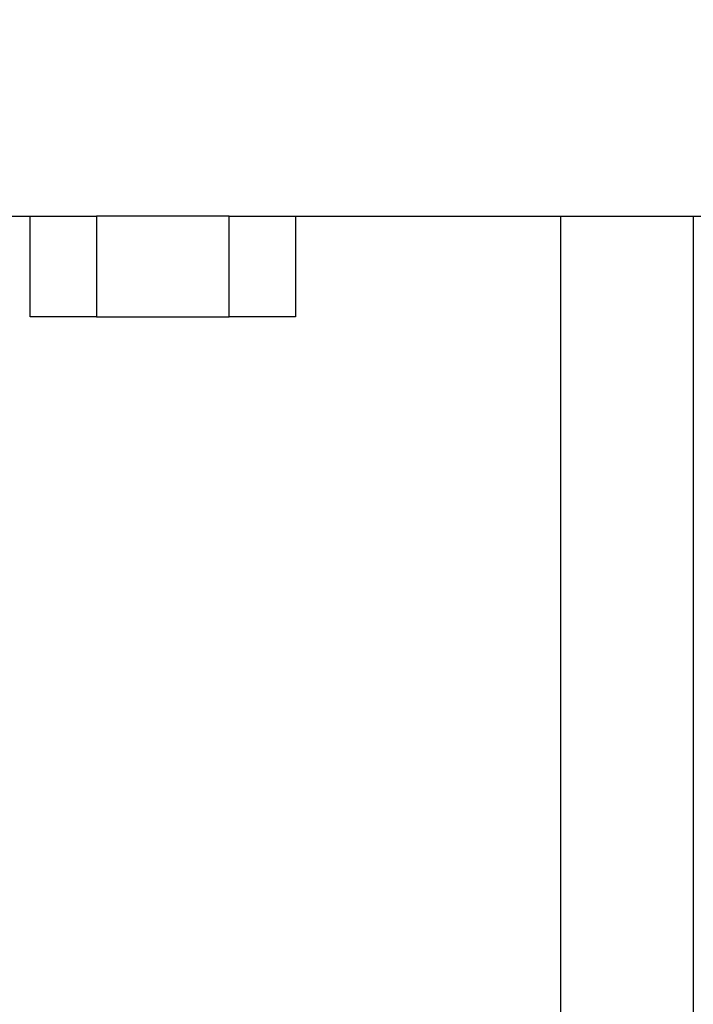
# Model space of a CAD drawing. Units: inches. Extents: x 0.1 to 16.9, y 0.1 to 10.9.
# Drawn here: x 2.1 to 2.3, y 5.1 to 5.3 of the extents above; entities that cross this region are included whole.
import ezdxf

# ---------------------------------------------------------------- set-up
doc = ezdxf.new("R2010")
doc.units = ezdxf.units.IN
doc.header["$MEASUREMENT"] = 0
doc.layers.add('SLD-0', color=179, linetype='Continuous')
doc.styles.add('SLDTEXTSTYLE0', font='TXT', dxfattribs={"width": 0.75})
doc.dimstyles.new('SLDDIMSTYLE3', dxfattribs={"dimtxt": 0.1, "dimasz": 0.13, "dimexe": 0, "dimexo": 0.0625, "dimgap": 0.025, "dimtad": 0, "dimtih": 1, "dimtoh": 1, "dimlfac": 20, "dimrnd": 1e-09, "dimzin": 12, "dimdsep": 46, "dimlunit": 5, "dimtxsty": 'SLDTEXTSTYLE0', "dimblk1": 'NONE', "dimsah": 1, "dimcen": 0, "dimadec": 0, "dimazin": 3, "dimtfac": 1, "dimtmove": 0, "dimatfit": 3, "dimldrblk": 'NONE', "dimfxl": 1, "dimfrac": 2, "dimtolj": 1, "dimtzin": 12, "dimarcsym": 0})

# ---------------------------------------------------------------- blocks, each defined once
blk = doc.blocks.new('_D_24')
at = {"layer": 'SLD-0', "transparency": 16777216}
for p, q in [((3.121313511568473, 5.708786242568994), (2.92138183078347, 5.485118357036709)), ((2.92138183078347, 5.485118357036709), (2.285812292649578, 4.774093000049858)), ((2.285812292649578, 4.774093000049858), (1.717222035714079, 4.774093000049858))]:
    blk.add_line(p, q, dxfattribs=at)
blk.add_solid([(2.92138183078347, 5.485118357036709), (2.819833576741149, 5.401524385358386), (2.849655961478788, 5.374866827920386)], dxfattribs=at)
at = {"layer": 'SLD-0', "transparency": 16777216, "char_height": 0.1, "attachment_point": 1, "style": 'SLDTEXTSTYLE0'}
for s, insert in [('6"', (1.868034537681854, 4.9045275463781)), ('%%c', (1.717222035714079, 4.902999767152136)), ('I.D.', (2.020673425087601, 4.9045275463781))]:
    blk.add_mtext(s, dxfattribs=dict(at, insert=insert))
blk = doc.blocks.new('_None')
blk = doc.blocks.new('_D_25')
at = {"layer": 'SLD-0', "transparency": 16777216}
for p, q in [((3.12160998636268, 5.39376888715238), (3.10285998636268, 5.361292934510464)), ((3.10285998636268, 5.361292934510464), (2.45671510003243, 4.242137162335665)), ((1.711784509778843, 4.541914920944083), (1.814978956001127, 4.541914920944083)), ((2.45671510003243, 4.242137162335665), (1.546319228331227, 4.242137162335665))]:
    blk.add_line(p, q, dxfattribs=at)
blk.add_solid([(3.10285998636268, 5.361292934510464), (3.020539478286989, 5.25870963201849), (3.055180494438366, 5.238709632018488)], dxfattribs=at)
at = {"layer": 'SLD-0', "transparency": 16777216, "char_height": 0.1, "attachment_point": 1, "style": 'SLDTEXTSTYLE0'}
for s, insert in [('3', (1.726437289258684, 4.662030030441671)), ('"', (1.829631735480968, 4.588967533840867)), ('%%c', (1.546319228331227, 4.587439754614903)), ('-10 UNC', (1.870881735624113, 4.588967533840867)), ('4', (1.726437289258684, 4.529793914789355)), ('8 HOLES', (1.711656063346, 4.37104391797974))]:
    blk.add_mtext(s, dxfattribs=dict(at, insert=insert))

msp = doc.modelspace()

# ---------------------------------------------------------------- linework, layer by layer
at = {"color": 7, "linetype": 'Continuous', "lineweight": 25}
for p, q in [((2.117572138146421, 5.284452299802852), (2.130472671175948, 5.284452299802852)), ((2.130472671175948, 5.265452299802852), (2.130472671175948, 5.284452299802852)), ((2.130472671175948, 5.284452299802852), (2.142972671175948, 5.284452299802852)), ((2.142972671175948, 5.284452299802852), (2.142972671175948, 5.265452299802852)), ((2.167972671175948, 5.284452299802852), (2.142972671175948, 5.284452299802852)), ((2.167972671175948, 5.265452299802852), (2.167972671175948, 5.284452299802852)), ((2.167972671175948, 5.284452299802852), (2.180472671175949, 5.284452299802852)), ((2.180472671175949, 5.284452299802852), (2.180472671175949, 5.265452299802852)), ((2.180472671175949, 5.284452299802852), (2.280472671175948, 5.284452299802852)), ((2.230472671175948, 5.096952299802851), (2.230472671175948, 5.284452299802852)), ((2.255472671175948, 5.284452299802852), (2.255472671175948, 5.096952299802851)), ((2.142972671175948, 5.265452299802852), (2.130472671175948, 5.265452299802852)), ((2.142972671175948, 5.265452299802852), (2.167972671175948, 5.265452299802852)), ((2.180472671175949, 5.265452299802852), (2.167972671175948, 5.265452299802852))]:
    msp.add_line(p, q, dxfattribs=at)

# ---------------------------------------------------------------- dimensions: what is measured, and where the dimension line sits
at = {"layer": 'SLD-0'}
for p1, p2, text, picture, middle in [((3.121313511568473, 5.708786242568995), (2.92138183078347, 5.485118357036709), '<> I.D.', '_D_24', (1.970267164181829, 4.858430813272244)), ((3.121609986362682, 5.39376888715238), (3.10285998636268, 5.361292934510464), '<>-10 UNC\\P8 HOLES', '_D_25', (1.970267164181829, 4.452282988046488))]:
    dim = msp.add_diameter_dim_2p(p1=p1, p2=p2, text=text, dimstyle='SLDDIMSTYLE3', dxfattribs=at)
    dim.commit()
    dim.dimension.update_dxf_attribs({"geometry": picture, "text_midpoint": middle, "dimtype": 163})

doc.saveas('drawing.dxf')
